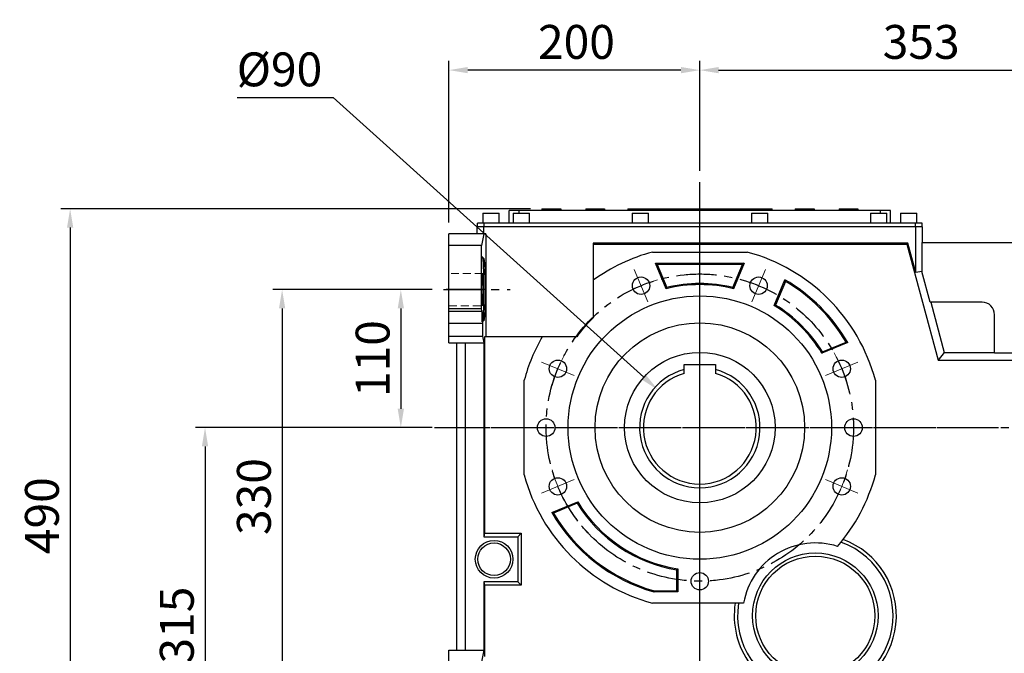
# Model space of a CAD drawing. Extents: x 64 to 5328, y -745 to 3051.
# Drawn here: x 1543 to 2328, y 1021 to 1526 of the extents above; entities that cross this region are included whole.
import ezdxf

# ---------------------------------------------------------------- set-up
doc = ezdxf.new("R2010")
doc.units = 0
doc.header["$MEASUREMENT"] = 0
for name, pattern in [('CENTER', [50.8, 31.75, -6.35, 6.35, -6.35]), ('Dashed', [2, 1, -1]), ('HIDDEN', [9.525, 6.35, -3.175])]:
    doc.linetypes.add(name, pattern=pattern)
doc.layers.add('3中心线层', color=1, linetype='CENTER')
doc.layers.add('CENTER', color=1, linetype='CENTER')
doc.layers.add('AM_3', color=7, linetype='Dashed', lineweight=5)
doc.styles.add('MX_NOTE_STANDARD', font='txt.shx', dxfattribs={"height": 3.15, "bigfont": 'extfont.shx'})
doc.dimstyles.new('MXDIMSTYLE', dxfattribs={"dimtxt": 3.15, "dimasz": 2.5, "dimexe": 1.5, "dimexo": 1, "dimgap": 1, "dimtad": 1, "dimdec": 4, "dimdsep": 46, "dimtxsty": 'MX_NOTE_STANDARD', "dimcen": 2.5, "dimadec": 0, "dimazin": 0, "dimtfac": 1, "dimtdec": 4, "dimtmove": 2, "dimatfit": 3, "dimfxl": 0, "dimtolj": 1, "dimarcsym": 0})

# ---------------------------------------------------------------- blocks, each defined once
blk = doc.blocks.new('*D83')
at = {"color": 3, "lineweight": -2}
for p, q in [((1872.09, 1311.13), (1839.62, 1311.13)), ((1847.12, 1296.13), (1847.12, 1216.13)), ((1872.09, 1201.13), (1839.62, 1201.13))]:
    blk.add_line(p, q, dxfattribs=at)
at = {"color": 3}
for points in [[(1849.62, 1296.13), (1844.62, 1296.13), (1847.12, 1311.13)], [(1844.62, 1216.13), (1849.62, 1216.13), (1847.12, 1201.13)]]:
    blk.add_solid(points, dxfattribs=at)
at = {"layer": 'DEFPOINTS', "color": 0}
for p in [(1881.09, 1311.13), (1847.12, 1201.13), (1881.09, 1201.13)]:
    blk.add_point(p, dxfattribs=at)
at = {"color": 3, "linetype": 'Continuous', "lineweight": 15, "insert": (1824.62, 1256.13), "char_height": 27, "attachment_point": 5, "rotation": 90}
blk.add_mtext('\\A1;110', dxfattribs=at)
blk = doc.blocks.new('*D84')
at = {"color": 3, "lineweight": -2}
for p, q in [((1872.09, 1311.13), (1744.96, 1311.13)), ((1752.46, 1296.13), (1752.46, 996.13)), ((1872.09, 981.13), (1744.96, 981.13))]:
    blk.add_line(p, q, dxfattribs=at)
at = {"color": 3}
for points in [[(1754.96, 1296.13), (1749.96, 1296.13), (1752.46, 1311.13)], [(1749.96, 996.13), (1754.96, 996.13), (1752.46, 981.13)]]:
    blk.add_solid(points, dxfattribs=at)
at = {"layer": 'DEFPOINTS', "color": 0}
for p in [(1881.09, 1311.13), (1752.46, 981.13), (1881.09, 981.13)]:
    blk.add_point(p, dxfattribs=at)
at = {"color": 3, "linetype": 'Continuous', "lineweight": 15, "insert": (1729.96, 1146.13), "char_height": 27, "attachment_point": 5, "rotation": 90}
blk.add_mtext('\\A1;330', dxfattribs=at)
blk = doc.blocks.new('*D85')
at = {"color": 3, "lineweight": -2}
for p, q in [((1872.09, 1201.13), (1683.51, 1201.13)), ((1691.01, 1186.13), (1691.01, 901.13)), ((1938.98, 886.13), (1683.51, 886.13))]:
    blk.add_line(p, q, dxfattribs=at)
at = {"color": 3}
for points in [[(1693.51, 1186.13), (1688.51, 1186.13), (1691.01, 1201.13)], [(1688.51, 901.13), (1693.51, 901.13), (1691.01, 886.13)]]:
    blk.add_solid(points, dxfattribs=at)
at = {"layer": 'DEFPOINTS', "color": 0}
for p in [(1881.09, 1201.13), (1691.01, 886.13), (1947.98, 886.13)]:
    blk.add_point(p, dxfattribs=at)
at = {"color": 3, "linetype": 'Continuous', "lineweight": 15, "insert": (1668.51, 1043.63), "char_height": 27, "attachment_point": 5, "rotation": 90}
blk.add_mtext('\\A1;315', dxfattribs=at)
blk = doc.blocks.new('*D86')
at = {"color": 3, "lineweight": -2}
for p, q in [((1950.58, 1375.63), (1575.97, 1375.63)), ((1583.47, 1360.63), (1583.47, 901.13)), ((1938.98, 886.13), (1575.97, 886.13))]:
    blk.add_line(p, q, dxfattribs=at)
at = {"color": 3}
for points in [[(1585.97, 1360.63), (1580.97, 1360.63), (1583.47, 1375.63)], [(1580.97, 901.13), (1585.97, 901.13), (1583.47, 886.13)]]:
    blk.add_solid(points, dxfattribs=at)
at = {"layer": 'DEFPOINTS', "color": 0}
for p in [(1959.58, 1375.63), (1583.47, 886.13), (1947.98, 886.13)]:
    blk.add_point(p, dxfattribs=at)
at = {"color": 3, "linetype": 'Continuous', "lineweight": 15, "insert": (1560.97, 1130.88), "char_height": 27, "attachment_point": 5, "rotation": 90}
blk.add_mtext('\\A1;490', dxfattribs=at)
blk = doc.blocks.new('*D89')
at = {"color": 3, "lineweight": -2}
for p, q in [((1885.48, 1364.77), (1885.48, 1493.69)), ((2085.48, 1405.89), (2085.48, 1493.69)), ((2070.48, 1486.19), (1900.48, 1486.19))]:
    blk.add_line(p, q, dxfattribs=at)
at = {"color": 3}
for points in [[(1900.48, 1488.69), (1900.48, 1483.69), (1885.48, 1486.19)], [(2070.48, 1483.69), (2070.48, 1488.69), (2085.48, 1486.19)]]:
    blk.add_solid(points, dxfattribs=at)
at = {"layer": 'DEFPOINTS', "color": 0}
for p in [(1885.48, 1486.19), (2085.48, 1396.89), (1885.48, 1355.77)]:
    blk.add_point(p, dxfattribs=at)
at = {"color": 3, "linetype": 'Continuous', "lineweight": 15, "insert": (1987.13, 1508.69), "char_height": 27, "attachment_point": 5}
blk.add_mtext('\\A1;200', dxfattribs=at)
blk = doc.blocks.new('*D90')
at = {"color": 3, "lineweight": -2}
for p, q in [((2085.48, 1405.89), (2085.48, 1493.69)), ((2438.48, 1352.63), (2438.48, 1493.69)), ((2100.48, 1486.19), (2423.48, 1486.19))]:
    blk.add_line(p, q, dxfattribs=at)
at = {"color": 3}
for points in [[(2100.48, 1488.69), (2100.48, 1483.69), (2085.48, 1486.19)], [(2423.48, 1483.69), (2423.48, 1488.69), (2438.48, 1486.19)]]:
    blk.add_solid(points, dxfattribs=at)
at = {"layer": 'DEFPOINTS', "color": 0}
for p in [(2438.48, 1486.19), (2085.48, 1396.89), (2438.48, 1343.63)]:
    blk.add_point(p, dxfattribs=at)
at = {"color": 3, "linetype": 'Continuous', "lineweight": 15, "insert": (2261.98, 1508.69), "char_height": 27, "attachment_point": 5}
blk.add_mtext('\\A1;353', dxfattribs=at)
blk = doc.blocks.new('*D91')
at = {"color": 3, "lineweight": -2}
for p, q in [((1716.6, 1464.28), (1793.1, 1464.28)), ((1793.1, 1464.28), (2040.89, 1241.27))]:
    blk.add_line(p, q, dxfattribs=at)
at = {"color": 3}
blk.add_solid([(2039.21, 1239.41), (2042.56, 1243.12), (2052.04, 1231.23)], dxfattribs=at)
at = {"layer": 'DEFPOINTS', "color": 0}
for p in [(2052.04, 1231.23), (2118.93, 1171.02)]:
    blk.add_point(p, dxfattribs=at)
at = {"color": 3, "linetype": 'Continuous', "lineweight": 15, "insert": (1750.35, 1486.78), "char_height": 27, "attachment_point": 5}
blk.add_mtext('\\A1;%%c90', dxfattribs=at)
blk = doc.blocks.new('*D105')
at = {"color": 3, "lineweight": -2}
for p, q in [((2641.4, 1171.18), (2628.93, 1171.18)), ((2636.43, 1156.18), (2636.43, 901.13)), ((2321.98, 886.13), (2643.93, 886.13))]:
    blk.add_line(p, q, dxfattribs=at)
at = {"color": 3}
for points in [[(2638.93, 1156.18), (2633.93, 1156.18), (2636.43, 1171.18)], [(2633.93, 901.13), (2638.93, 901.13), (2636.43, 886.13)]]:
    blk.add_solid(points, dxfattribs=at)
at = {"layer": 'DEFPOINTS', "color": 0}
for p in [(2650.4, 1171.18), (2312.98, 886.13), (2636.43, 886.13)]:
    blk.add_point(p, dxfattribs=at)
at = {"color": 3, "linetype": 'Continuous', "lineweight": 15, "insert": (2613.93, 1028.65), "char_height": 27, "attachment_point": 5, "rotation": 90}
blk.add_mtext('\\A1;285', dxfattribs=at)

msp = doc.modelspace()

# ---------------------------------------------------------------- linework, layer by layer
for p, q in [((1933.58, 1364.13), (1933.58, 1374.13)), ((2237.58, 1374.13), (1933.58, 1374.13)), ((1941.58, 1372.13), (1941.58, 1374.13)), ((1959.58, 1375.63), (1959.58, 1374.13)), ((1959.58, 1375.63), (1974.58, 1375.63)), ((1974.58, 1375.63), (1974.58, 1374.13)), ((1994.58, 1375.63), (1994.58, 1374.13)), ((1994.58, 1375.63), (2009.58, 1375.63)), ((2009.58, 1375.63), (2009.58, 1374.13)), ((2028.08, 1375.63), (2028.08, 1374.13)), ((2028.08, 1375.63), (2143.08, 1375.63)), ((2035.58, 1375.63), (2035.58, 1374.13)), ((2135.58, 1375.63), (2135.58, 1374.13)), ((2143.08, 1374.13), (2143.08, 1375.63)), ((2161.58, 1375.63), (2176.58, 1375.63)), ((2161.58, 1375.63), (2161.58, 1374.13)), ((2176.58, 1375.63), (2176.58, 1374.13)), ((2196.58, 1375.63), (2211.58, 1375.63)), ((2196.58, 1375.63), (2196.58, 1374.13)), ((2211.58, 1375.63), (2211.58, 1374.13)), ((2229.58, 1372.13), (2229.58, 1374.13)), ((2237.58, 1364.13), (2237.58, 1374.13)), ((1912.58, 1372.13), (1912.58, 1364.13)), ((1912.58, 1372.13), (1925.58, 1372.13)), ((1925.58, 1364.13), (1925.58, 1372.13)), ((1936.58, 1372.13), (1936.58, 1364.13)), ((1936.58, 1372.13), (1949.58, 1372.13)), ((1949.58, 1364.13), (1949.58, 1372.13)), ((2031.58, 1372.13), (2031.58, 1364.13)), ((2031.58, 1372.13), (2044.58, 1372.13)), ((2044.58, 1364.13), (2044.58, 1372.13)), ((2126.58, 1372.13), (2126.58, 1364.13)), ((2126.58, 1372.13), (2139.58, 1372.13)), ((2139.58, 1364.13), (2139.58, 1372.13)), ((2221.58, 1372.13), (2221.58, 1364.13)), ((2221.58, 1372.13), (2234.58, 1372.13)), ((2234.58, 1364.13), (2234.58, 1372.13)), ((2245.58, 1372.13), (2245.58, 1364.13)), ((2245.58, 1372.13), (2258.58, 1372.13)), ((2258.58, 1364.13), (2258.58, 1372.13)), ((2262.98, 1361.13), (1907.98, 1361.13)), ((1907.98, 1355.77), (1907.98, 1361.13)), ((1908.18, 1361.13), (1908.18, 1364.13)), ((2262.78, 1364.13), (1908.18, 1364.13)), ((1913.36, 1355.77), (1913.36, 1361.13)), ((1913.55, 1361.13), (1913.55, 1364.13)), ((2257.42, 1361.13), (2257.42, 1364.13)), ((2257.61, 1324.93), (2257.61, 1361.13)), ((2262.78, 1361.13), (2262.78, 1364.13)), ((2262.98, 1348.63), (2262.98, 1361.13)), ((1914.76, 1355.77), (1885.48, 1355.77)), ((1885.48, 1268.63), (1885.48, 1355.77)), ((1913.32, 1355.77), (1911.48, 1346.4)), ((1914.76, 1355.77), (1914.76, 1273.63)), ((1911.48, 1346.4), (1885.48, 1346.4)), ((1911.48, 1296.13), (1911.48, 1346.4)), ((2000.48, 1348.26), (2000.48, 1288.64)), ((2251.36, 1348.26), (2000.48, 1348.26)), ((2000.48, 1347.34), (2250.66, 1347.34)), ((2251.36, 1348.26), (2250.66, 1347.34)), ((2250.66, 1347.34), (2275.44, 1254.84)), ((2257.61, 1324.93), (2251.36, 1348.26)), ((2262.46, 1348.63), (2336.05, 1348.63)), ((2262.46, 1348.63), (2262.46, 1325.57)), ((1912.53, 1336.13), (1911.48, 1337.7)), ((1911.48, 1337.7), (1913.05, 1336.13)), ((1912.53, 1336.13), (1913.05, 1336.13)), ((1913.05, 1336.13), (1913.07, 1336.12)), ((1913.07, 1336.12), (1913.11, 1336.1)), ((1913.11, 1336.1), (1913.15, 1336.06)), ((1913.15, 1336.06), (1913.17, 1336.03)), ((1913.17, 1336.03), (1913.19, 1336)), ((1913.19, 1336), (1913.23, 1335.91)), ((1913.23, 1335.91), (1913.26, 1335.81)), ((1913.26, 1335.81), (1913.3, 1335.68)), ((1913.3, 1335.68), (1913.34, 1335.53)), ((1913.34, 1335.53), (1913.37, 1335.37)), ((1913.37, 1335.37), (1913.39, 1335.28)), ((1913.39, 1335.28), (1913.41, 1335.18)), ((1913.41, 1335.18), (1913.45, 1334.97)), ((1913.45, 1334.97), (1913.48, 1334.74)), ((1913.48, 1334.74), (1913.52, 1334.49)), ((1913.52, 1334.49), (1913.56, 1334.22)), ((2047.73, 1341.13), (2123.23, 1341.13)), ((1913.56, 1334.22), (1913.59, 1333.94)), ((1913.59, 1333.94), (1913.61, 1333.79)), ((1913.61, 1333.79), (1913.62, 1333.63)), ((1913.62, 1333.63), (1913.66, 1333.3)), ((1913.66, 1333.3), (1913.69, 1332.96)), ((1913.69, 1332.96), (1913.71, 1332.78)), ((1913.71, 1332.78), (1913.73, 1332.59)), ((1913.73, 1332.59), (1913.76, 1332.21)), ((1913.76, 1332.21), (1913.79, 1331.81)), ((1913.79, 1331.81), (1913.81, 1331.61)), ((1913.81, 1331.61), (1913.82, 1331.4)), ((1913.82, 1331.4), (1913.85, 1330.96)), ((1913.85, 1330.96), (1913.88, 1330.51)), ((1913.88, 1330.51), (1913.91, 1330.04)), ((1913.91, 1330.04), (1913.94, 1329.56)), ((1913.94, 1329.56), (1913.97, 1329.06)), ((1913.97, 1329.06), (1913.98, 1328.81)), ((1913.98, 1328.81), (1913.99, 1328.55)), ((1913.99, 1328.55), (1914.02, 1328.02)), ((1914.02, 1328.02), (1914.04, 1327.47)), ((1914.04, 1327.47), (1914.07, 1326.92)), ((1914.07, 1326.92), (1914.09, 1326.35)), ((2058.54, 1311.9), (2050.16, 1332.13)), ((2050.16, 1332.13), (2051.5, 1331.24)), ((2050.16, 1332.13), (2120.8, 1332.13)), ((2051.5, 1331.24), (2059.08, 1312.94)), ((2119.47, 1331.24), (2051.5, 1331.24)), ((2111.89, 1312.94), (2119.47, 1331.24)), ((2120.8, 1332.13), (2112.43, 1311.9)), ((2120.8, 1332.13), (2119.47, 1331.24)), ((1912.16, 1318.74), (1912.17, 1319.04)), ((1912.17, 1319.04), (1912.18, 1319.34)), ((1912.18, 1319.34), (1912.19, 1319.63)), ((1912.19, 1319.63), (1912.2, 1319.91)), ((1912.2, 1319.91), (1912.21, 1320.19)), ((1912.21, 1320.32), (1912.22, 1320.45)), ((1912.21, 1320.19), (1912.21, 1320.32)), ((1912.22, 1320.45), (1912.23, 1320.71)), ((1912.23, 1320.96), (1912.25, 1321.21)), ((1912.23, 1320.71), (1912.23, 1320.96)), ((1912.25, 1321.21), (1912.26, 1321.44)), ((1912.26, 1321.44), (1912.27, 1321.67)), ((1912.27, 1321.78), (1912.28, 1321.88)), ((1912.27, 1321.67), (1912.27, 1321.78)), ((1912.28, 1321.88), (1912.29, 1322.09)), ((1912.29, 1322.09), (1912.3, 1322.29)), ((1912.3, 1322.39), (1912.31, 1322.48)), ((1912.3, 1322.29), (1912.3, 1322.39)), ((1912.31, 1322.48), (1912.32, 1322.66)), ((1912.32, 1322.66), (1912.33, 1322.83)), ((1912.33, 1322.83), (1912.34, 1322.91)), ((1912.34, 1322.91), (1912.35, 1322.99)), ((1912.35, 1322.99), (1912.36, 1323.14)), ((1912.36, 1323.14), (1912.37, 1323.28)), ((1912.37, 1323.28), (1912.38, 1323.41)), ((1912.38, 1323.41), (1912.4, 1323.53)), ((1912.4, 1323.53), (1912.41, 1323.63)), ((1912.41, 1323.68), (1912.42, 1323.73)), ((1912.41, 1323.63), (1912.41, 1323.68)), ((1912.42, 1323.73), (1912.43, 1323.82)), ((1912.43, 1323.82), (1912.45, 1323.9)), ((1912.45, 1323.9), (1912.46, 1323.96)), ((1912.46, 1323.96), (1912.47, 1324.02)), ((1912.47, 1324.02), (1912.49, 1324.06)), ((1912.49, 1324.08), (1912.5, 1324.09)), ((1912.49, 1324.06), (1912.49, 1324.08)), ((1912.5, 1324.09), (1912.51, 1324.12)), ((1912.51, 1324.12), (1912.53, 1324.13)), ((1912.53, 1324.13), (1912.53, 1324.13)), ((1912.53, 1324.13), (1912.54, 1324.13)), ((1912.54, 1324.13), (1912.54, 1324.12)), ((1912.54, 1324.12), (1912.55, 1324.12)), ((1912.55, 1324.12), (1912.55, 1324.12)), ((1912.55, 1324.12), (1912.55, 1324.11)), ((1912.55, 1324.11), (1912.56, 1324.1)), ((1912.56, 1324.1), (1912.57, 1324.09)), ((1912.57, 1324.09), (1912.57, 1324.07)), ((1912.57, 1324.07), (1912.58, 1324.05)), ((1912.58, 1324.05), (1912.59, 1324.03)), ((1912.59, 1324.03), (1912.59, 1324.02)), ((1912.59, 1324.02), (1912.59, 1324)), ((1912.59, 1324), (1912.6, 1323.98)), ((1912.6, 1323.98), (1912.61, 1323.95)), ((1912.61, 1323.95), (1912.61, 1323.91)), ((1912.61, 1323.91), (1912.62, 1323.88)), ((1912.62, 1323.88), (1912.63, 1323.84)), ((1912.63, 1323.84), (1912.63, 1323.82)), ((1912.63, 1323.82), (1912.63, 1323.8)), ((1912.63, 1323.8), (1912.64, 1323.76)), ((1912.64, 1323.76), (1912.65, 1323.71)), ((1912.65, 1323.71), (1912.65, 1323.68)), ((1912.65, 1323.68), (1912.65, 1323.66)), ((1912.65, 1323.66), (1912.66, 1323.61)), ((1912.66, 1323.61), (1912.67, 1323.55)), ((1912.67, 1323.55), (1912.67, 1323.53)), ((1912.67, 1323.53), (1912.67, 1323.5)), ((1912.67, 1323.5), (1912.68, 1323.44)), ((1912.68, 1323.44), (1912.68, 1323.38)), ((1912.68, 1323.38), (1912.69, 1323.31)), ((1912.69, 1323.31), (1912.7, 1323.24)), ((1912.7, 1323.24), (1912.7, 1323.17)), ((1912.7, 1323.17), (1912.71, 1323.14)), ((1912.71, 1323.14), (1912.71, 1323.1)), ((1912.71, 1323.1), (1912.71, 1323.03)), ((1912.71, 1323.03), (1912.72, 1322.95)), ((1912.72, 1322.95), (1912.73, 1322.87)), ((1912.73, 1322.87), (1912.73, 1322.79)), ((1912.73, 1322.79), (1912.74, 1322.7)), ((1912.74, 1322.7), (1912.74, 1322.66)), ((1912.74, 1322.66), (1912.74, 1322.61)), ((1912.74, 1322.61), (1912.75, 1322.53)), ((1912.75, 1322.53), (1912.76, 1322.43)), ((1912.76, 1322.43), (1912.76, 1322.34)), ((1912.76, 1322.34), (1912.77, 1322.24)), ((1912.77, 1322.24), (1912.77, 1322.14)), ((1912.77, 1322.14), (1912.78, 1322.09)), ((1912.78, 1322.09), (1912.78, 1322.04)), ((1912.78, 1322.04), (1912.78, 1321.94)), ((1912.78, 1321.94), (1912.79, 1321.83)), ((1912.79, 1321.83), (1912.79, 1321.72)), ((1912.79, 1321.72), (1912.8, 1321.61)), ((1912.8, 1321.61), (1912.81, 1321.5)), ((1912.81, 1321.5), (1912.81, 1321.44)), ((1912.81, 1321.44), (1912.81, 1321.38)), ((1912.81, 1321.38), (1912.82, 1321.27)), ((1912.82, 1321.27), (1912.82, 1321.15)), ((1912.82, 1321.15), (1912.83, 1321.03)), ((1912.83, 1321.03), (1912.83, 1320.9)), ((1912.83, 1320.9), (1912.84, 1320.78)), ((1912.84, 1320.78), (1912.84, 1320.71)), ((1912.84, 1320.71), (1912.84, 1320.65)), ((1912.84, 1320.65), (1912.85, 1320.52)), ((1912.85, 1320.52), (1912.85, 1320.39)), ((1912.85, 1320.39), (1912.85, 1320.32)), ((1912.85, 1320.32), (1912.86, 1320.25)), ((1912.86, 1320.25), (1912.86, 1320.12)), ((1912.86, 1320.12), (1912.86, 1319.98)), ((1912.86, 1319.98), (1912.87, 1319.91)), ((1912.87, 1319.91), (1912.87, 1319.84)), ((1912.87, 1319.84), (1912.87, 1319.7)), ((1912.87, 1319.7), (1912.88, 1319.56)), ((1912.88, 1319.56), (1912.88, 1319.41)), ((1912.88, 1319.41), (1912.89, 1319.26)), ((1912.89, 1319.26), (1912.89, 1319.12)), ((1912.89, 1319.12), (1912.89, 1319.04)), ((1912.89, 1319.04), (1912.89, 1318.97)), ((1912.89, 1318.97), (1912.9, 1318.81)), ((1912.9, 1318.81), (1912.9, 1318.66)), ((1914.09, 1326.35), (1914.12, 1325.76)), ((1914.12, 1325.76), (1914.13, 1325.47)), ((1914.13, 1325.47), (1914.14, 1325.17)), ((1914.14, 1325.17), (1914.16, 1324.56)), ((1914.16, 1324.56), (1914.18, 1323.94)), ((1914.18, 1323.94), (1914.2, 1323.31)), ((1914.2, 1323.31), (1914.22, 1322.67)), ((1914.22, 1322.67), (1914.23, 1322.02)), ((1914.23, 1322.02), (1914.24, 1321.69)), ((1914.24, 1321.69), (1914.25, 1321.36)), ((1914.25, 1321.36), (1914.26, 1320.69)), ((1914.26, 1320.69), (1914.28, 1320.02)), ((1914.28, 1320.02), (1914.29, 1319.34)), ((1914.29, 1319.34), (1914.3, 1318.65)), ((2144.76, 1298.5), (2153.26, 1319.03)), ((2153.26, 1319.03), (2153.34, 1318.82)), ((2153.34, 1318.82), (2153.48, 1318.39)), ((2262.46, 1325.57), (2257.61, 1324.93)), ((2269.01, 1301.13), (2262.46, 1325.57)), ((1912.08, 1313.2), (1912.09, 1313.57)), ((1912.08, 1312.82), (1912.08, 1313.2)), ((1912.08, 1312.45), (1912.08, 1312.82)), ((1912.08, 1312.26), (1912.08, 1312.45)), ((1912.08, 1312.07), (1912.08, 1312.26)), ((1912.08, 1311.69), (1912.08, 1312.07)), ((1912.08, 1311.32), (1912.08, 1311.69)), ((1912.08, 1311.13), (1912.08, 1311.32)), ((1912.08, 1310.94), (1912.08, 1311.13)), ((1912.08, 1310.56), (1912.08, 1310.94)), ((1912.09, 1314.49), (1912.1, 1314.67)), ((1912.09, 1314.31), (1912.09, 1314.49)), ((1912.09, 1313.94), (1912.09, 1314.31)), ((1912.09, 1313.57), (1912.09, 1313.94)), ((1912.1, 1315.4), (1912.11, 1315.75)), ((1912.1, 1315.04), (1912.1, 1315.4)), ((1912.1, 1314.67), (1912.1, 1315.04)), ((1912.11, 1316.1), (1912.12, 1316.45)), ((1912.11, 1315.75), (1912.11, 1316.1)), ((1912.12, 1316.79), (1912.13, 1317.13)), ((1912.12, 1316.62), (1912.12, 1316.79)), ((1912.12, 1316.45), (1912.12, 1316.62)), ((1912.13, 1317.13), (1912.14, 1317.46)), ((1912.14, 1317.79), (1912.15, 1318.11)), ((1912.14, 1317.46), (1912.14, 1317.79)), ((1912.15, 1318.11), (1912.16, 1318.43)), ((1912.16, 1318.58), (1912.16, 1318.74)), ((1912.16, 1318.43), (1912.16, 1318.58)), ((1912.9, 1318.66), (1912.91, 1318.51)), ((1912.91, 1318.51), (1912.91, 1318.35)), ((1912.91, 1318.35), (1912.91, 1318.19)), ((1912.91, 1318.19), (1912.91, 1318.11)), ((1912.91, 1318.11), (1912.92, 1318.03)), ((1912.92, 1318.03), (1912.92, 1317.87)), ((1912.92, 1317.87), (1912.92, 1317.71)), ((1912.92, 1317.71), (1912.93, 1317.55)), ((1912.93, 1317.55), (1912.93, 1317.38)), ((1912.93, 1317.38), (1912.93, 1317.21)), ((1912.93, 1317.21), (1912.93, 1317.13)), ((1912.93, 1317.13), (1912.94, 1317.05)), ((1912.94, 1317.05), (1912.94, 1316.88)), ((1912.94, 1316.88), (1912.94, 1316.71)), ((1912.94, 1316.71), (1912.94, 1316.54)), ((1912.94, 1316.54), (1912.95, 1316.36)), ((1912.95, 1316.36), (1912.95, 1316.19)), ((1912.95, 1316.19), (1912.95, 1316.1)), ((1912.95, 1316.1), (1912.95, 1316.01)), ((1912.95, 1316.01), (1912.95, 1315.84)), ((1912.95, 1315.84), (1912.96, 1315.66)), ((1912.96, 1315.66), (1912.96, 1315.48)), ((1912.96, 1315.48), (1912.96, 1315.31)), ((1912.96, 1315.31), (1912.96, 1315.13)), ((1912.96, 1315.13), (1912.96, 1315.04)), ((1912.96, 1315.04), (1912.97, 1314.95)), ((1912.97, 1314.95), (1912.97, 1314.77)), ((1912.97, 1314.77), (1912.97, 1314.58)), ((1912.97, 1314.58), (1912.97, 1314.49)), ((1912.97, 1314.49), (1912.97, 1314.4)), ((1912.97, 1314.4), (1912.97, 1314.22)), ((1912.97, 1314.22), (1912.97, 1314.03)), ((1912.97, 1314.03), (1912.97, 1313.94)), ((1912.97, 1313.94), (1912.98, 1313.85)), ((1912.98, 1313.85), (1912.98, 1313.66)), ((1912.98, 1313.66), (1912.98, 1313.48)), ((1912.98, 1313.48), (1912.98, 1313.29)), ((1912.98, 1313.29), (1912.98, 1313.11)), ((1912.98, 1313.11), (1912.98, 1312.92)), ((1912.98, 1312.92), (1912.98, 1312.82)), ((1912.98, 1312.82), (1912.98, 1312.73)), ((1912.98, 1312.73), (1912.98, 1312.54)), ((1912.98, 1312.54), (1912.98, 1312.35)), ((1912.98, 1312.35), (1912.98, 1312.17)), ((1912.98, 1312.17), (1912.98, 1311.98)), ((1912.98, 1311.98), (1912.99, 1311.79)), ((1912.99, 1311.79), (1912.99, 1311.69)), ((1912.99, 1311.69), (1912.99, 1311.6)), ((1912.99, 1311.6), (1912.99, 1311.41)), ((1912.99, 1311.41), (1912.99, 1311.22)), ((1912.99, 1311.22), (1912.99, 1311.13)), ((1912.99, 1311.13), (1912.99, 1311.03)), ((1912.99, 1311.03), (1912.99, 1310.84)), ((1914.3, 1318.65), (1914.31, 1317.95)), ((1914.31, 1317.95), (1914.32, 1317.6)), ((1914.32, 1317.6), (1914.32, 1317.25)), ((1914.32, 1317.25), (1914.33, 1316.54)), ((1914.33, 1316.54), (1914.34, 1315.83)), ((1914.34, 1315.83), (1914.35, 1315.11)), ((1914.35, 1315.11), (1914.35, 1314.39)), ((1914.35, 1314.39), (1914.36, 1313.67)), ((1914.36, 1313.67), (1914.36, 1313.31)), ((1914.36, 1313.31), (1914.36, 1312.94)), ((1914.36, 1312.94), (1914.36, 1312.22)), ((1914.36, 1312.22), (1914.36, 1311.49)), ((1914.36, 1311.49), (1914.36, 1311.13)), ((1914.36, 1311.13), (1914.36, 1310.76)), ((2058.54, 1311.9), (2058.63, 1312.07)), ((2058.63, 1312.07), (2058.81, 1312.42)), ((2058.81, 1312.42), (2058.99, 1312.77)), ((2058.99, 1312.77), (2059.08, 1312.94)), ((2111.98, 1312.77), (2111.89, 1312.94)), ((2112.16, 1312.42), (2111.98, 1312.77)), ((2112.34, 1312.07), (2112.16, 1312.42)), ((2112.43, 1311.9), (2112.34, 1312.07)), ((2153.7, 1317.75), (2145.88, 1298.87)), ((2153.48, 1318.39), (2153.63, 1317.97)), ((2153.63, 1317.97), (2153.7, 1317.75)), ((1912.08, 1310.18), (1912.08, 1310.56)), ((1912.08, 1309.99), (1912.08, 1310.18)), ((1912.08, 1309.81), (1912.08, 1309.99)), ((1912.08, 1309.43), (1912.08, 1309.81)), ((1912.08, 1309.06), (1912.08, 1309.43)), ((1912.09, 1308.68), (1912.08, 1309.06)), ((1912.09, 1308.31), (1912.09, 1308.68)), ((1912.09, 1307.95), (1912.09, 1308.31)), ((1912.09, 1307.76), (1912.09, 1307.95)), ((1912.1, 1307.58), (1912.09, 1307.76)), ((1912.1, 1307.22), (1912.1, 1307.58)), ((1912.1, 1306.86), (1912.1, 1307.22)), ((1912.11, 1306.5), (1912.1, 1306.86)), ((1912.11, 1306.15), (1912.11, 1306.5)), ((1912.12, 1305.81), (1912.11, 1306.15)), ((1912.12, 1305.63), (1912.12, 1305.81)), ((1912.12, 1305.46), (1912.12, 1305.63)), ((1912.13, 1305.12), (1912.12, 1305.46)), ((1912.14, 1304.79), (1912.13, 1305.12)), ((1912.14, 1304.46), (1912.14, 1304.79)), ((1912.15, 1304.14), (1912.14, 1304.46)), ((1912.16, 1303.83), (1912.15, 1304.14)), ((1912.16, 1303.67), (1912.16, 1303.83)), ((1912.16, 1303.52), (1912.16, 1303.67)), ((1912.17, 1303.21), (1912.16, 1303.52)), ((1912.18, 1302.92), (1912.17, 1303.21)), ((1912.9, 1303.44), (1912.89, 1303.29)), ((1912.89, 1303.29), (1912.89, 1303.21)), ((1912.89, 1303.21), (1912.89, 1303.14)), ((1912.89, 1303.14), (1912.89, 1302.99)), ((1912.91, 1303.75), (1912.9, 1303.59)), ((1912.9, 1303.59), (1912.9, 1303.44)), ((1912.92, 1304.22), (1912.91, 1304.14)), ((1912.91, 1304.14), (1912.91, 1304.06)), ((1912.91, 1304.06), (1912.91, 1303.91)), ((1912.91, 1303.91), (1912.91, 1303.75)), ((1912.93, 1304.71), (1912.92, 1304.55)), ((1912.92, 1304.55), (1912.92, 1304.38)), ((1912.92, 1304.38), (1912.92, 1304.22)), ((1912.94, 1305.21), (1912.93, 1305.12)), ((1912.93, 1305.12), (1912.93, 1305.04)), ((1912.93, 1305.04), (1912.93, 1304.87)), ((1912.93, 1304.87), (1912.93, 1304.71)), ((1912.95, 1305.89), (1912.94, 1305.72)), ((1912.94, 1305.72), (1912.94, 1305.55)), ((1912.94, 1305.55), (1912.94, 1305.38)), ((1912.94, 1305.38), (1912.94, 1305.21)), ((1912.96, 1306.59), (1912.95, 1306.42)), ((1912.95, 1306.42), (1912.95, 1306.24)), ((1912.95, 1306.24), (1912.95, 1306.15)), ((1912.95, 1306.15), (1912.95, 1306.07)), ((1912.95, 1306.07), (1912.95, 1305.89)), ((1912.97, 1307.31), (1912.96, 1307.22)), ((1912.96, 1307.22), (1912.96, 1307.13)), ((1912.96, 1307.13), (1912.96, 1306.95)), ((1912.96, 1306.95), (1912.96, 1306.77)), ((1912.96, 1306.77), (1912.96, 1306.59)), ((1912.98, 1308.41), (1912.97, 1308.31)), ((1912.97, 1308.31), (1912.97, 1308.22)), ((1912.97, 1308.22), (1912.97, 1308.04)), ((1912.97, 1308.04), (1912.97, 1307.85)), ((1912.97, 1307.85), (1912.97, 1307.76)), ((1912.97, 1307.76), (1912.97, 1307.67)), ((1912.97, 1307.67), (1912.97, 1307.49)), ((1912.97, 1307.49), (1912.97, 1307.31)), ((1912.99, 1310.47), (1912.98, 1310.28)), ((1912.98, 1310.28), (1912.98, 1310.09)), ((1912.98, 1310.09), (1912.98, 1309.9)), ((1912.98, 1309.9), (1912.98, 1309.71)), ((1912.98, 1309.71), (1912.98, 1309.52)), ((1912.98, 1309.52), (1912.98, 1309.43)), ((1912.98, 1309.43), (1912.98, 1309.34)), ((1912.98, 1309.34), (1912.98, 1309.15)), ((1912.98, 1309.15), (1912.98, 1308.96)), ((1912.98, 1308.96), (1912.98, 1308.78)), ((1912.98, 1308.78), (1912.98, 1308.59)), ((1912.98, 1308.59), (1912.98, 1308.41)), ((1912.99, 1310.84), (1912.99, 1310.65)), ((1912.99, 1310.65), (1912.99, 1310.56)), ((1912.99, 1310.56), (1912.99, 1310.47)), ((1914.3, 1303.61), (1914.29, 1302.92)), ((1914.31, 1304.31), (1914.3, 1303.61)), ((1914.32, 1304.66), (1914.31, 1304.31)), ((1914.33, 1305.72), (1914.32, 1305.01)), ((1914.32, 1305.01), (1914.32, 1304.66)), ((1914.34, 1306.43), (1914.33, 1305.72)), ((1914.35, 1307.14), (1914.34, 1306.43)), ((1914.36, 1308.59), (1914.35, 1307.86)), ((1914.35, 1307.86), (1914.35, 1307.14)), ((1914.36, 1310.76), (1914.36, 1310.04)), ((1914.36, 1310.04), (1914.36, 1309.31)), ((1914.36, 1309.31), (1914.36, 1308.95)), ((1914.36, 1308.95), (1914.36, 1308.59)), ((1885.48, 1296.13), (1911.48, 1296.13)), ((1911.75, 1294.09), (1911.48, 1296.13)), ((1912.19, 1302.63), (1912.18, 1302.92)), ((1912.2, 1302.34), (1912.19, 1302.63)), ((1912.21, 1302.07), (1912.2, 1302.34)), ((1912.21, 1301.94), (1912.21, 1302.07)), ((1912.22, 1301.8), (1912.21, 1301.94)), ((1912.23, 1301.54), (1912.22, 1301.8)), ((1912.23, 1301.29), (1912.23, 1301.54)), ((1912.25, 1301.05), (1912.23, 1301.29)), ((1912.26, 1300.81), (1912.25, 1301.05)), ((1912.27, 1300.59), (1912.26, 1300.81)), ((1912.27, 1300.48), (1912.27, 1300.59)), ((1912.28, 1300.37), (1912.27, 1300.48)), ((1912.29, 1300.16), (1912.28, 1300.37)), ((1912.3, 1299.96), (1912.29, 1300.16)), ((1912.3, 1299.87), (1912.3, 1299.96)), ((1912.31, 1299.78), (1912.3, 1299.87)), ((1912.32, 1299.6), (1912.31, 1299.78)), ((1912.33, 1299.43), (1912.32, 1299.6)), ((1912.34, 1299.35), (1912.33, 1299.43)), ((1912.35, 1299.27), (1912.34, 1299.35)), ((1912.36, 1299.12), (1912.35, 1299.27)), ((1912.37, 1298.98), (1912.36, 1299.12)), ((1912.38, 1298.85), (1912.37, 1298.98)), ((1912.4, 1298.73), (1912.38, 1298.85)), ((1912.41, 1298.62), (1912.4, 1298.73)), ((1912.41, 1298.57), (1912.41, 1298.62)), ((1912.42, 1298.52), (1912.41, 1298.57)), ((1912.43, 1298.44), (1912.42, 1298.52)), ((1912.45, 1298.36), (1912.43, 1298.44)), ((1912.46, 1298.29), (1912.45, 1298.36)), ((1912.47, 1298.24), (1912.46, 1298.29)), ((1912.49, 1298.19), (1912.47, 1298.24)), ((1912.49, 1298.18), (1912.49, 1298.19)), ((1912.5, 1298.16), (1912.49, 1298.18)), ((1912.51, 1298.14), (1912.5, 1298.16)), ((1912.53, 1298.13), (1912.51, 1298.14)), ((1912.54, 1298.13), (1912.53, 1298.13)), ((1912.53, 1298.13), (1912.53, 1298.13)), ((1912.55, 1298.14), (1912.54, 1298.13)), ((1912.54, 1298.13), (1912.54, 1298.13)), ((1912.56, 1298.16), (1912.55, 1298.14)), ((1912.55, 1298.14), (1912.55, 1298.14)), ((1912.55, 1298.14), (1912.55, 1298.14)), ((1912.57, 1298.17), (1912.56, 1298.16)), ((1912.58, 1298.2), (1912.57, 1298.19)), ((1912.57, 1298.19), (1912.57, 1298.17)), ((1912.59, 1298.23), (1912.58, 1298.2)), ((1912.6, 1298.28), (1912.59, 1298.25)), ((1912.59, 1298.25), (1912.59, 1298.24)), ((1912.59, 1298.24), (1912.59, 1298.23)), ((1912.61, 1298.31), (1912.6, 1298.28)), ((1912.62, 1298.38), (1912.61, 1298.34)), ((1912.61, 1298.34), (1912.61, 1298.31)), ((1912.63, 1298.42), (1912.62, 1298.38)), ((1912.64, 1298.5), (1912.63, 1298.46)), ((1912.63, 1298.46), (1912.63, 1298.44)), ((1912.63, 1298.44), (1912.63, 1298.42)), ((1912.65, 1298.55), (1912.64, 1298.5)), ((1912.66, 1298.65), (1912.65, 1298.6)), ((1912.65, 1298.6), (1912.65, 1298.57)), ((1912.65, 1298.57), (1912.65, 1298.55)), ((1912.67, 1298.7), (1912.66, 1298.65)), ((1912.68, 1298.82), (1912.67, 1298.76)), ((1912.67, 1298.76), (1912.67, 1298.73)), ((1912.67, 1298.73), (1912.67, 1298.7)), ((1912.69, 1298.94), (1912.68, 1298.88)), ((1912.68, 1298.88), (1912.68, 1298.82)), ((1912.7, 1299.01), (1912.69, 1298.94)), ((1912.71, 1299.12), (1912.7, 1299.08)), ((1912.7, 1299.08), (1912.7, 1299.01)), ((1912.72, 1299.31), (1912.71, 1299.23)), ((1912.71, 1299.23), (1912.71, 1299.15)), ((1912.71, 1299.15), (1912.71, 1299.12)), ((1912.73, 1299.39), (1912.72, 1299.31)), ((1912.74, 1299.55), (1912.73, 1299.47)), ((1912.73, 1299.47), (1912.73, 1299.39)), ((1912.75, 1299.73), (1912.74, 1299.64)), ((1912.74, 1299.64), (1912.74, 1299.6)), ((1912.74, 1299.6), (1912.74, 1299.55)), ((1912.76, 1299.82), (1912.75, 1299.73)), ((1912.77, 1300.01), (1912.76, 1299.92)), ((1912.76, 1299.92), (1912.76, 1299.82)), ((1912.78, 1300.16), (1912.77, 1300.11)), ((1912.77, 1300.11), (1912.77, 1300.01)), ((1912.79, 1300.42), (1912.78, 1300.32)), ((1912.78, 1300.32), (1912.78, 1300.21)), ((1912.78, 1300.21), (1912.78, 1300.16)), ((1912.8, 1300.64), (1912.79, 1300.53)), ((1912.79, 1300.53), (1912.79, 1300.42)), ((1912.81, 1300.76), (1912.8, 1300.64)), ((1912.82, 1300.99), (1912.81, 1300.87)), ((1912.81, 1300.87), (1912.81, 1300.81)), ((1912.81, 1300.81), (1912.81, 1300.76)), ((1912.83, 1301.23), (1912.82, 1301.11)), ((1912.82, 1301.11), (1912.82, 1300.99)), ((1912.84, 1301.48), (1912.83, 1301.35)), ((1912.83, 1301.35), (1912.83, 1301.23)), ((1912.85, 1301.74), (1912.84, 1301.61)), ((1912.84, 1301.61), (1912.84, 1301.54)), ((1912.84, 1301.54), (1912.84, 1301.48)), ((1912.86, 1302), (1912.85, 1301.94)), ((1912.85, 1301.94), (1912.85, 1301.87)), ((1912.85, 1301.87), (1912.85, 1301.74)), ((1912.87, 1302.34), (1912.86, 1302.28)), ((1912.86, 1302.28), (1912.86, 1302.14)), ((1912.86, 1302.14), (1912.86, 1302)), ((1912.88, 1302.7), (1912.87, 1302.56)), ((1912.87, 1302.56), (1912.87, 1302.41)), ((1912.87, 1302.41), (1912.87, 1302.34)), ((1912.89, 1302.99), (1912.88, 1302.84)), ((1912.88, 1302.84), (1912.88, 1302.7)), ((1914.07, 1295.34), (1914.04, 1294.78)), ((1914.09, 1295.91), (1914.07, 1295.34)), ((1914.12, 1296.49), (1914.09, 1295.91)), ((1914.13, 1296.79), (1914.12, 1296.49)), ((1914.14, 1297.09), (1914.13, 1296.79)), ((1914.16, 1297.7), (1914.14, 1297.09)), ((1914.18, 1298.31), (1914.16, 1297.7)), ((1914.2, 1298.94), (1914.18, 1298.31)), ((1914.22, 1299.58), (1914.2, 1298.94)), ((1914.23, 1300.23), (1914.22, 1299.58)), ((1914.24, 1300.56), (1914.23, 1300.23)), ((1914.25, 1300.89), (1914.24, 1300.56)), ((1914.26, 1301.56), (1914.25, 1300.89)), ((1914.28, 1302.24), (1914.26, 1301.56)), ((1914.29, 1302.92), (1914.28, 1302.24)), ((2144.76, 1298.5), (2144.95, 1298.56)), ((2144.95, 1298.56), (2145.32, 1298.69)), ((2145.32, 1298.69), (2145.69, 1298.81)), ((2145.69, 1298.81), (2145.88, 1298.87)), ((2310.48, 1301.13), (2269.01, 1301.13)), ((2269.55, 1301.13), (2280.27, 1261.13)), ((1885.48, 1294.09), (1911.75, 1294.09)), ((1911.76, 1294), (1911.75, 1294.09)), ((1911.78, 1293.78), (1911.76, 1294)), ((1911.8, 1293.52), (1911.78, 1293.78)), ((1911.82, 1293.37), (1911.8, 1293.52)), ((1911.83, 1293.22), (1911.82, 1293.37)), ((1911.85, 1292.87), (1911.83, 1293.22)), ((1911.87, 1292.49), (1911.85, 1292.87)), ((1911.88, 1292.07), (1911.87, 1292.49)), ((1911.9, 1291.62), (1911.88, 1292.07)), ((1911.92, 1291.13), (1911.9, 1291.62)), ((1911.93, 1290.88), (1911.92, 1291.13)), ((1911.93, 1290.61), (1911.93, 1290.88)), ((1911.95, 1290.07), (1911.93, 1290.61)), ((1911.96, 1289.5), (1911.95, 1290.07)), ((1911.97, 1288.9), (1911.96, 1289.5)), ((1911.98, 1288.28), (1911.97, 1288.9)), ((1911.99, 1287.65), (1911.98, 1288.28)), ((1911.99, 1287.33), (1911.99, 1287.65)), ((1913.48, 1287.51), (1913.45, 1287.28)), ((1913.52, 1287.76), (1913.48, 1287.51)), ((1913.56, 1288.03), (1913.52, 1287.76)), ((1913.59, 1288.32), (1913.56, 1288.03)), ((1913.61, 1288.47), (1913.59, 1288.32)), ((1913.62, 1288.63), (1913.61, 1288.47)), ((1913.66, 1288.95), (1913.62, 1288.63)), ((1913.69, 1289.3), (1913.66, 1288.95)), ((1913.71, 1289.48), (1913.69, 1289.3)), ((1913.73, 1289.66), (1913.71, 1289.48)), ((1913.76, 1290.04), (1913.73, 1289.66)), ((1913.79, 1290.44), (1913.76, 1290.04)), ((1913.81, 1290.65), (1913.79, 1290.44)), ((1913.82, 1290.86), (1913.81, 1290.65)), ((1913.85, 1291.29), (1913.82, 1290.86)), ((1913.88, 1291.74), (1913.85, 1291.29)), ((1913.91, 1292.21), (1913.88, 1291.74)), ((1913.94, 1292.7), (1913.91, 1292.21)), ((1913.97, 1293.19), (1913.94, 1292.7)), ((1913.98, 1293.45), (1913.97, 1293.19)), ((1913.99, 1293.71), (1913.98, 1293.45)), ((1914.02, 1294.24), (1913.99, 1293.71)), ((1914.04, 1294.78), (1914.02, 1294.24)), ((2320.48, 1260.6), (2320.48, 1291.13)), ((1885.48, 1284.44), (1912.27, 1284.44)), ((1912, 1287), (1911.99, 1287.33)), ((1912, 1286.34), (1912, 1287)), ((1912.01, 1285.68), (1912, 1286.34)), ((1912.01, 1285.34), (1912.53, 1286.13)), ((1912.01, 1285.34), (1912.01, 1285.68)), ((1912.27, 1285.34), (1912.01, 1285.34)), ((1913.05, 1286.13), (1912.27, 1285.34)), ((1912.27, 1285.34), (1912.27, 1285.19)), ((1912.27, 1285.19), (1912.27, 1284.89)), ((1912.27, 1284.89), (1912.27, 1284.59)), ((1912.27, 1284.59), (1912.27, 1284.44)), ((1912.27, 1284.44), (1912.27, 1273.99)), ((1912.53, 1286.13), (1913.05, 1286.13)), ((1913.07, 1286.13), (1913.05, 1286.13)), ((1913.11, 1286.15), (1913.07, 1286.13)), ((1913.15, 1286.19), (1913.11, 1286.15)), ((1913.17, 1286.22), (1913.15, 1286.19)), ((1913.19, 1286.26), (1913.17, 1286.22)), ((1913.23, 1286.34), (1913.19, 1286.26)), ((1913.26, 1286.45), (1913.23, 1286.34)), ((1913.3, 1286.57), (1913.26, 1286.45)), ((1913.34, 1286.72), (1913.3, 1286.57)), ((1913.37, 1286.89), (1913.34, 1286.72)), ((1913.39, 1286.98), (1913.37, 1286.89)), ((1913.41, 1287.08), (1913.39, 1286.98)), ((1913.45, 1287.28), (1913.41, 1287.08)), ((1885.48, 1273.99), (1912.27, 1273.99)), ((1912.27, 1273.99), (1913.32, 1268.63)), ((1987.36, 1273.63), (1913.84, 1273.63)), ((1913.84, 1273.63), (1913.84, 1116.81)), ((1885.48, 1268.63), (1913.32, 1268.63)), ((1891.48, 1268.63), (1891.48, 1023.63)), ((1898.3, 1268.63), (1898.3, 1023.63)), ((1913.32, 1268.63), (1913.32, 1114.13)), ((2203.39, 1268.91), (2182.86, 1260.4)), ((2183.22, 1261.52), (2202.11, 1269.34)), ((2202.32, 1269.27), (2202.11, 1269.34)), ((2202.75, 1269.13), (2202.32, 1269.27)), ((2203.18, 1268.98), (2202.75, 1269.13)), ((2203.39, 1268.91), (2203.18, 1268.98)), ((2182.86, 1260.4), (2182.92, 1260.59)), ((2182.92, 1260.59), (2183.04, 1260.96)), ((2183.04, 1260.96), (2183.16, 1261.33)), ((2183.16, 1261.33), (2183.22, 1261.52)), ((2280.27, 1261.13), (2275.44, 1254.84)), ((2280.27, 1261.13), (2320.48, 1261.13)), ((2383.21, 1260.6), (2320.48, 1260.6)), ((2072.98, 1247.47), (2072.98, 1251.53)), ((2072.98, 1251.53), (2097.98, 1251.53)), ((2097.98, 1251.53), (2097.98, 1247.47)), ((2275.44, 1254.84), (2386.05, 1254.84)), ((2072.98, 1246.94), (2072.98, 1247.47)), ((2072.98, 1245.89), (2072.98, 1246.94)), ((2072.98, 1244.86), (2072.98, 1245.89)), ((2072.98, 1244.36), (2072.98, 1244.86)), ((2097.98, 1247.47), (2097.98, 1246.94)), ((2097.98, 1246.94), (2097.98, 1245.89)), ((2097.98, 1245.89), (2097.98, 1244.86)), ((2097.98, 1244.86), (2097.98, 1244.36)), ((1945.48, 1163.38), (1945.48, 1238.88)), ((2225.48, 1238.88), (2225.48, 1163.38)), ((1967.58, 1133.35), (1988.11, 1141.85)), ((1987.75, 1140.74), (1968.86, 1132.91)), ((1987.81, 1140.92), (1987.75, 1140.74)), ((1987.93, 1141.29), (1987.81, 1140.92)), ((1988.05, 1141.67), (1987.93, 1141.29)), ((1988.11, 1141.85), (1988.05, 1141.67)), ((1967.58, 1133.35), (1967.79, 1133.27)), ((1967.79, 1133.27), (1968.22, 1133.13)), ((1968.22, 1133.13), (1968.65, 1132.99)), ((1968.65, 1132.99), (1968.86, 1132.91)), ((1913.84, 1116.81), (1913.32, 1114.13)), ((1913.84, 1116.81), (1943.16, 1116.81)), ((1940.48, 1114.13), (1943.16, 1116.81)), ((1943.16, 1116.81), (1943.16, 1075.45)), ((1913.32, 1114.13), (1940.48, 1114.13)), ((1940.48, 1114.13), (1940.48, 1078.13)), ((2067.24, 1087.84), (2067.09, 1087.72)), ((2067.09, 1071.02), (2067.09, 1087.72)), ((2067.54, 1088.1), (2067.24, 1087.84)), ((2067.84, 1088.35), (2067.54, 1088.1)), ((2067.98, 1088.48), (2067.84, 1088.35)), ((2067.98, 1088.48), (2067.98, 1070.13)), ((1940.48, 1078.13), (1913.32, 1078.13)), ((1913.32, 1078.13), (1913.32, 1023.63)), ((1913.32, 1078.13), (1913.84, 1075.45)), ((1943.16, 1075.45), (1913.84, 1075.45)), ((1913.84, 1075.45), (1913.84, 1018.63)), ((1940.48, 1078.13), (1943.16, 1075.45)), ((2048.95, 1070.13), (2048.97, 1070.28)), ((2067.98, 1070.13), (2048.95, 1070.13)), ((2048.97, 1070.28), (2049.01, 1070.57)), ((2049.01, 1070.57), (2049.05, 1070.87)), ((2049.05, 1070.87), (2049.07, 1071.02)), ((2049.07, 1071.02), (2067.09, 1071.02)), ((2067.98, 1070.13), (2067.09, 1071.02)), ((2120.42, 1061.13), (2047.73, 1061.13)), ((1885.48, 1023.63), (1913.32, 1023.63)), ((1885.48, 938.63), (1885.48, 1023.63)), ((1913.32, 1023.63), (1911.48, 1014.25))]:
    msp.add_line(p, q)
for centre, radius in [((2038.61, 1314.3), 6.92), ((2132.36, 1314.3), 6.92), ((2085.48, 1201.13), 105), ((2085.48, 1201.13), 83.54), ((2085.48, 1201.13), 60), ((1972.31, 1248.01), 6.92), ((2198.66, 1248.01), 6.92), ((1962.98, 1201.13), 7), ((2207.98, 1201.13), 7), ((1972.31, 1154.25), 6.92), ((2198.66, 1154.25), 6.92), ((1921.48, 1096.13), 15), ((1921.48, 1096.13), 13), ((2177.55, 1051.13), 50), ((2177.55, 1051.13), 47.5), ((2085.48, 1078.63), 6.92)]:
    msp.add_circle(centre, radius)
for centre, radius, start, end in [((2085.48, 1201.13), 145, 105.09019, 125.8883), ((2085.48, 1201.13), 145, 15.09019, 74.90981), ((2085.48, 1201.13), 136, 29.89312, 60.10688), ((2085.48, 1201.13), 114, 76.33032, 103.66968), ((2085.48, 1201.13), 114.89, 76.71113, 103.28887), ((2085.48, 1201.13), 135.11, 30.32334, 59.67666), ((2085.48, 1201.13), 114, 31.33032, 58.66968), ((2085.48, 1201.13), 114.89, 31.71113, 58.28887), ((2310.48, 1291.13), 10, 0, 90), ((2085.48, 1201.13), 122, 134.16454, 143.53994), ((2085.48, 1201.13), 145, 150, 164.90981), ((2085.48, 1201.13), 48, 105.09479, 74.90521), ((2085.48, 1201.13), 45, 106.12762, 73.87238), ((2085.48, 1201.13), 145, 195.09019, 254.90981), ((2085.48, 1201.13), 145, 319.19162, 344.90981), ((2085.48, 1201.13), 114.89, 211.71113, 260.78887), ((2085.48, 1201.13), 114, 211.33032, 261.16968), ((2085.48, 1201.13), 136, 209.89312, 254.4155), ((2085.48, 1201.13), 135.11, 210.32334, 254.36388), ((2177.55, 1051.13), 62, 170.7182, 70.74552), ((2177.55, 1051.13), 58, 72.24678, 170.07181), ((2177.55, 1051.13), 64.64, 277.65794, 69.92645), ((2177.55, 1051.13), 64.64, 171.10111, 262.22579)]:
    msp.add_arc(centre, radius, start, end)
msp.add_ellipse((1912.53, 1311.13), major_axis=(0, -25), ratio=0.034899, start_param=0, end_param=3.141593)
at = {"layer": '3中心线层', "color": 1, "linetype": 'CENTER'}
for p, q in [((2085.48, 880.73), (2085.48, 1390.48)), ((1915.08, 1311.13), (1879.88, 1311.13)), ((1873.89, 1201.13), (2323.68, 1201.13))]:
    msp.add_line(p, q, dxfattribs=at)
at = {"layer": '3中心线层', "color": 1, "linetype": 'CENTER', "lineweight": 20}
for p, q in [((2033.25, 1327.24), (2043.96, 1301.37)), ((2137.72, 1327.24), (2127.01, 1301.37)), ((1985.24, 1242.65), (1959.37, 1253.36)), ((2211.59, 1253.36), (2185.73, 1242.65)), ((1985.24, 1159.61), (1959.37, 1148.89)), ((2211.59, 1148.89), (2185.73, 1159.61))]:
    msp.add_line(p, q, dxfattribs=at)
at = {"layer": '3中心线层', "color": 1, "linetype": 'CENTER'}
msp.add_circle((2085.48, 1201.13), 122.5, dxfattribs=at)
at = {"layer": '3中心线层', "color": 1, "linetype": 'CENTER', "lineweight": 20}
for start, end in [(105.93757, 119.05166), (60.93757, 74.06243), (150.93757, 164.05166), (15.94834, 29.05166), (195.94834, 227.02575), (330.93757, 344.05166)]:
    msp.add_arc((2085.48, 1201.13), 122.5, start, end, dxfattribs=at)
at = {"layer": 'AM_3', "color": 2, "linetype": 'HIDDEN', "lineweight": 20}
for p, q in [((1912.53, 1324.13), (1885.48, 1324.13)), ((1885.48, 1298.13), (1912.53, 1298.13))]:
    msp.add_line(p, q, dxfattribs=at)
at = {"layer": 'CENTER'}
for p, q in [((2085.48, 861.27), (2085.48, 1396.89)), ((1881.09, 1311.13), (1934.3, 1311.13)), ((1881.09, 1201.13), (2356.76, 1201.13))]:
    msp.add_line(p, q, dxfattribs=at)

# ---------------------------------------------------------------- dimensions: what is measured, and where the dimension line sits
at = {"lineweight": 15}
dim = msp.add_linear_dim(base=(1885.48, 1486.19), p1=(2085.48, 1396.89), p2=(1885.48, 1355.77), dimstyle='MXDIMSTYLE', override={"dimscale": 3, "dimtxt": 9, "dimasz": 5, "dimexe": 2.5, "dimexo": 3, "dimgap": 3, "dimtoh": 1, "dimdec": 0, "dimzin": 9, "dimtxsty": 'Standard', "dimcen": 0, "dimclrd": 3, "dimclre": 3, "dimclrt": 3, "dimtdec": 0, "dimtofl": 0, "dimtmove": 0, "dimtfill": 0, "dimtzin": 0}, dxfattribs=at)
dim.commit()
dim.dimension.update_dxf_attribs({"geometry": '*D89', "text_midpoint": (1987.13, 1486.19), "dimtype": 160})
dim = msp.add_linear_dim(base=(2438.48, 1486.19), p1=(2085.48, 1396.89), p2=(2438.48, 1343.63), dimstyle='MXDIMSTYLE', override={"dimscale": 3, "dimtxt": 9, "dimasz": 5, "dimexe": 2.5, "dimexo": 3, "dimgap": 3, "dimtoh": 1, "dimdec": 0, "dimzin": 9, "dimtxsty": 'Standard', "dimcen": 0, "dimclrd": 3, "dimclre": 3, "dimclrt": 3, "dimtdec": 0, "dimtofl": 0, "dimtmove": 0, "dimtfill": 0, "dimtzin": 0}, dxfattribs=at)
dim.commit()
dim.dimension.update_dxf_attribs({"geometry": '*D90', "text_midpoint": (2261.98, 1508.69)})
dim = msp.add_diameter_dim_2p(p1=(2118.93, 1171.02), p2=(2052.04, 1231.23), dimstyle='MXDIMSTYLE', override={"dimscale": 3, "dimtxt": 9, "dimasz": 5, "dimexe": 2.5, "dimexo": 3, "dimgap": 3, "dimtoh": 1, "dimdec": 0, "dimzin": 9, "dimtxsty": 'Standard', "dimcen": 0, "dimclrd": 3, "dimclre": 3, "dimclrt": 3, "dimtdec": 0, "dimtofl": 0, "dimtmove": 0, "dimtfill": 0, "dimtzin": 0}, dxfattribs=at)
dim.commit()
dim.dimension.update_dxf_attribs({"geometry": '*D91', "text_midpoint": (1750.35, 1464.28), "dimtype": 163})
for base, p1, p2, picture, middle in [((1583.46787019, 886.12758587), (1959.58414397, 1375.62758587), (1947.98414397, 886.12758587), '*D86', (1583.46787019, 1130.87758587)), ((1752.46, 981.13), (1881.09, 1311.13), (1881.09, 981.13), '*D84', (1752.46, 1146.13)), ((1691.01, 886.13), (1881.09, 1201.13), (1947.98, 886.13), '*D85', (1691.01, 1043.63))]:
    dim = msp.add_linear_dim(base=base, p1=p1, p2=p2, angle=90, dimstyle='MXDIMSTYLE', override={"dimscale": 3, "dimtxt": 9, "dimasz": 5, "dimexe": 2.5, "dimexo": 3, "dimgap": 3, "dimtoh": 1, "dimdec": 0, "dimzin": 9, "dimtxsty": 'Standard', "dimcen": 0, "dimclrd": 3, "dimclre": 3, "dimclrt": 3, "dimtdec": 0, "dimtofl": 0, "dimtmove": 0, "dimtfill": 0, "dimtzin": 0}, dxfattribs=at)
    dim.commit()
    dim.dimension.update_dxf_attribs({"geometry": picture, "text_midpoint": middle, "dimtype": 160})
for base, p1, p2, picture, middle in [((1847.12, 1201.13), (1881.09, 1311.13), (1881.09, 1201.13), '*D83', (1824.62, 1256.13)), ((2636.43, 886.13), (2650.4, 1171.18), (2312.98, 886.13), '*D105', (2613.93, 1028.65))]:
    dim = msp.add_linear_dim(base=base, p1=p1, p2=p2, angle=90, dimstyle='MXDIMSTYLE', override={"dimscale": 3, "dimtxt": 9, "dimasz": 5, "dimexe": 2.5, "dimexo": 3, "dimgap": 3, "dimtoh": 1, "dimdec": 0, "dimzin": 9, "dimtxsty": 'Standard', "dimcen": 0, "dimclrd": 3, "dimclre": 3, "dimclrt": 3, "dimtdec": 0, "dimtofl": 0, "dimtmove": 0, "dimtfill": 0, "dimtzin": 0}, dxfattribs=at)
    dim.commit()
    dim.dimension.update_dxf_attribs({"geometry": picture, "text_midpoint": middle})

doc.saveas('drawing.dxf')
